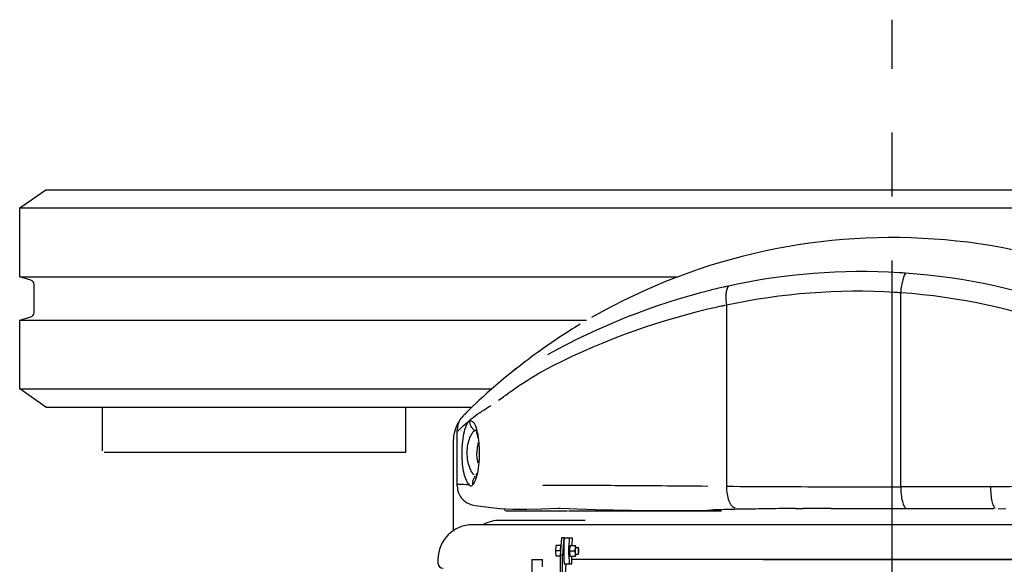
# Model space of a CAD drawing. Units: millimetres. Extents: x 0 to 17823, y 0 to 12603.
# Drawn here: x 9733 to 10865, y 10309 to 10935 of the extents above; entities that cross this region are included whole.
import ezdxf

# ---------------------------------------------------------------- set-up
doc = ezdxf.new("R2010")
doc.units = ezdxf.units.MM
doc.header["$LTSCALE"] = 980.2749
doc.linetypes.add('CENTER', pattern=[0.6, 0.375, -0.075, 0.075, -0.075])
doc.layers.get('0').update_dxf_attribs({"linetype": 'CONTINUOUS'})
doc.layers.add('DEFAULT_1', color=7, linetype='CENTER')

msp = doc.modelspace()

# ---------------------------------------------------------------- linework, layer by layer
at = {"color": 7, "linetype": 'CONTINUOUS'}
for p, q in [((9732.7, 10718.2), (9762.7, 10739.2)), ((9762.7, 10739.2), (11738.3, 10739.2)), ((9732.7, 10639.2), (9732.7, 10718.2)), ((9732.7, 10718.2), (11768.3, 10718.2)), ((9732.7, 10639.2), (10489.8, 10639.2)), ((9745.7, 10635.3), (9732.7, 10639.2)), ((9749.2, 10597.9), (9749.2, 10630.5)), ((9732.7, 10589.2), (9745.7, 10593.1)), ((9732.7, 10510.2), (9732.7, 10589.2)), ((9732.7, 10589.2), (10384.6, 10589.2)), ((10327.7, 10551.7), (10328, 10552)), ((10302.2, 10532.3), (10296.7, 10528)), ((10303.4, 10533.2), (10299.9, 10530.5)), ((10285.9, 10519.2), (10280.5, 10514.6)), ((10291.3, 10523.7), (10285.9, 10519.2)), ((10296.7, 10528), (10291.3, 10523.7)), ((9732.7, 10510.2), (10275.4, 10510.2)), ((9762.7, 10489.2), (9732.7, 10510.2)), ((10275.3, 10510.1), (10270.3, 10505.6)), ((10280.5, 10514.6), (10275.3, 10510.1)), ((10261.2, 10497.2), (10257.1, 10493.4)), ((10265.6, 10501.3), (10261.2, 10497.2)), ((10270.3, 10505.6), (10265.6, 10501.3)), ((9762.7, 10489.2), (10252.7, 10489.2)), ((9827.8, 10439.2), (9827.8, 10489.2)), ((10176.8, 10437.2), (10176.8, 10489.2)), ((10250.1, 10486.7), (10247.6, 10484.2)), ((10253.5, 10489.9), (10250.1, 10486.7)), ((10257.1, 10493.4), (10253.5, 10489.9)), ((10238.2, 10473.3), (10237.5, 10471.8)), ((10239, 10474.8), (10238.2, 10473.3)), ((10240, 10476.1), (10239, 10474.8)), ((10241, 10477.4), (10240, 10476.1)), ((10241.9, 10478.5), (10241, 10477.4)), ((10242.5, 10479.1), (10241.9, 10478.5)), ((10243.2, 10479.8), (10242.5, 10479.1)), ((10243.8, 10480.4), (10243.2, 10479.8)), ((10232.9, 10462.2), (10232.2, 10459.4)), ((10233.9, 10464.9), (10232.9, 10462.2)), ((10235, 10467.6), (10233.9, 10464.9)), ((10236.2, 10470.2), (10235, 10467.6)), ((10236, 10465.4), (10235.9, 10463.8)), ((10235.9, 10398.8), (10235.9, 10463.7)), ((10236.2, 10467), (10236, 10465.4)), ((10237.7, 10472.6), (10236.2, 10470.2)), ((10236.5, 10468.7), (10236.2, 10467)), ((10237, 10470.3), (10236.5, 10468.7)), ((10237.5, 10471.8), (10237, 10470.3)), ((10257.4, 10462.4), (10257.6, 10461.7)), ((10231.4, 10453.7), (10231.3, 10451)), ((10231.3, 10451), (10231.3, 10347.3)), ((10231.7, 10456.5), (10231.4, 10453.7)), ((10232.2, 10459.4), (10231.7, 10456.5)), ((10257.9, 10460.9), (10258.1, 10460)), ((10258.1, 10460), (10258.4, 10458.8)), ((10258.4, 10458.8), (10258.7, 10457.5)), ((10258.7, 10457.5), (10259, 10456)), ((10259, 10456), (10259.3, 10454.4)), ((10176.8, 10437.2), (9829.8, 10437.2)), ((10257.9, 10412.5), (10257.6, 10411.7)), ((10258.1, 10413.4), (10257.9, 10412.5)), ((10235.9, 10398.5), (10236, 10396.5)), ((10236, 10396.5), (10236.3, 10394.6)), ((10236.3, 10394.6), (10236.7, 10392.7)), ((10236.7, 10392.7), (10237.3, 10391)), ((10237.3, 10391), (10238, 10389.3)), ((10238, 10389.3), (10238.8, 10387.7)), ((10238.8, 10387.7), (10239.7, 10386.3)), ((10239.7, 10386.3), (10240.7, 10384.9)), ((10240.7, 10384.9), (10241.8, 10383.6)), ((10241.8, 10383.6), (10242.9, 10382.5)), ((10242.9, 10382.5), (10244.1, 10381.5)), ((10244.1, 10381.5), (10245.2, 10380.7)), ((10245.2, 10380.7), (10246.6, 10379.8)), ((10246.6, 10379.8), (10248.1, 10378.9)), ((10248.1, 10378.9), (10249.8, 10378.2)), ((10249.8, 10378.2), (10251.4, 10377.5)), ((10251.4, 10377.5), (10253.2, 10377)), ((10253.2, 10377), (10254.9, 10376.5)), ((10254.9, 10376.5), (10256.6, 10376.3)), ((10256.6, 10376.3), (10265.5, 10375.1)), ((10265.5, 10375.1), (10274.9, 10373.9)), ((10274.9, 10373.9), (10284.4, 10372.7)), ((10284.7, 10372.7), (10299.6, 10372.1)), ((10299.6, 10372.1), (10315.8, 10372)), ((10315.8, 10372), (10333.2, 10372.3)), ((10333.2, 10372.3), (10351.8, 10373.1)), ((10351.8, 10373.1), (10352.1, 10373.1)), ((10352.1, 10373.1), (10352.5, 10373.1)), ((10352.5, 10373.1), (10352.9, 10373.1)), ((10352.9, 10373.1), (10353.5, 10373.1)), ((10353.5, 10373.1), (10354.1, 10373.1)), ((10354.1, 10373.1), (10394.3, 10371.8)), ((10394.3, 10371.8), (10435.8, 10371)), ((10435.8, 10371), (10479, 10370.7)), ((10671.3, 10372.9), (10679.2, 10372.9)), ((10679.2, 10372.9), (10706, 10372.8)), ((10706, 10372.8), (10733.1, 10372.8)), ((10733.1, 10372.8), (10760.5, 10372.8)), ((10760.5, 10372.8), (10787.9, 10372.8)), ((10787.9, 10372.8), (10815.6, 10372.7)), ((10815.6, 10372.7), (10843.3, 10372.7)), ((10843.3, 10372.7), (10848.1, 10372.7)), ((10848.1, 10372.7), (10853, 10372.7)), ((10857.8, 10372.7), (10866.6, 10372.6)), ((10362.6, 10369.7), (10293.3, 10369.7)), ((10539.8, 10369.7), (10363.9, 10369.7)), ((10479, 10370.7), (10523.8, 10370.9)), ((10523.8, 10370.9), (10524.4, 10371)), ((10524.4, 10371), (10524.6, 10371)), ((11183, 10354.2), (10253.7, 10354.2)), ((10382.8, 10359.2), (10285.8, 10359.2)), ((10354.5, 10319.2), (10356.3, 10339.2)), ((10358.6, 10339.2), (10356.3, 10339.2)), ((10358.6, 10339.2), (10356.8, 10319.2)), ((10359.2, 10339.2), (10368.3, 10339.2)), ((10368, 10330.2), (10368.3, 10339.2)), ((10349.2, 10324.2), (10349.5, 10330.2)), ((10355, 10330.2), (10349.5, 10330.2)), ((10358.3, 10329.2), (10358.3, 10319.2)), ((10364.3, 10319.2), (10364.3, 10329.2)), ((10365.3, 10330.2), (10365, 10324.2)), ((10365.3, 10330.2), (10372, 10330.2)), ((10372.1, 10328.2), (10375.2, 10328.2)), ((10349.5, 10318.2), (10349.2, 10324.2)), ((10354.7, 10324.2), (10349.2, 10324.2)), ((10354.5, 10318.2), (10349.5, 10318.2)), ((10354.5, 10237.6), (10354.5, 10319.2)), ((10356.8, 10319.2), (10354.5, 10319.2)), ((10356.8, 10237.6), (10356.8, 10319.2)), ((10365, 10324.2), (10365.3, 10318.2)), ((10365, 10324.2), (10370.8, 10324.2)), ((10365.3, 10318.2), (10372, 10318.2)), ((10367.5, 10309.2), (10367.7, 10318.2)), ((10372.1, 10320.2), (10375.2, 10320.2)), ((10213.7, 10314.2), (10213.7, 10310.2)), ((10321.5, 10314.2), (10321.5, 10238.3)), ((10321.5, 10314.2), (10324.1, 10314.2)), ((10324.1, 10314.2), (10333.7, 10314.2)), ((10333.7, 10305.7), (10333.7, 10314.2)), ((10359.2, 10309.2), (10367.5, 10309.2)), ((10360.9, 10309.2), (10359.4, 10292.2)), ((10587.7, 10314.2), (11181.5, 10313.8))]:
    msp.add_line(p, q, dxfattribs=at)
at = {"color": 9, "linetype": 'CONTINUOUS'}
for p, q in [((10546.7, 10628.2), (10547.8, 10628.5)), ((10745.8, 10397.9), (10745.8, 10620.8)), ((10545.4, 10606.5), (10545.4, 10398.5)), ((10327.7, 10551.7), (10327.6, 10551.7)), ((10283.4, 10497.2), (10287.4, 10500)), ((10243.8, 10480.4), (10244, 10480.6)), ((10670.4, 10397.9), (10745.8, 10397.9)), ((10524.6, 10371), (10527.7, 10371.1)), ((10624.9, 10372.8), (10633.7, 10372.8)), ((10665.9, 10372.9), (10671.3, 10372.9)), ((11181.5, 10314.2), (10367.6, 10314.2))]:
    msp.add_line(p, q, dxfattribs=at)
at = {"color": 6, "linetype": 'CONTINUOUS'}
msp.add_line((10257.6, 10411.7), (10257.4, 10411), dxfattribs=at)
at = {"color": 7, "linetype": 'CONTINUOUS'}
for centre, radius, start, end in [((10735.8, 9989.2), 695, 50.107, 119.7996), ((9744.2, 10630.5), 5, 0, 73.1416), ((9744.2, 10597.9), 5, 286.8584, 360), ((10735.8, 9989.2), 695, 121.0621, 125.9244), ((10735.8, 9989.2), 695, 125.9652, 128.598), ((10253.7, 10314.2), 40, 90, 180), ((10285.8, 10313.1), 46.1, 89.9832, 116.9002), ((10431.6, 10324.1), 77, 179.9582, 181.8777), ((10219.7, 10310.2), 6, 180, 270)]:
    msp.add_arc(centre, radius, start, end, dxfattribs=at)
at = {"color": 9, "linetype": 'CONTINUOUS'}
for centre, radius, start, end in [((10701.1, 9929.4), 715.7, 86.5412, 102.3625), ((10694.7, 9832.1), 813.2, 86.0092, 86.5092), ((10701.8, 9933.6), 711.4, 69.33, 86.0069), ((10717.5, 9866.8), 780.4, 104.1763, 118.9651), ((10700.4, 9932.8), 712.3, 102.8555, 104.1386), ((10704.4, 9914.6), 730.9, 102.4636, 102.8469), ((10696.3, 9900.4), 722.1, 86.6213, 102.059), ((10691.5, 9821), 801.6, 86.1182, 86.6181), ((10699.3, 9937.5), 684.8, 69.2265, 86.1034), ((10711.1, 9813.2), 810.5, 103.3514, 117.6986), ((10697.8, 9873.7), 748.5, 102.2099, 103.4299), ((10706.9, 9831.7), 791.5, 101.8555, 102.2098), ((10345.4, 10527.3), 30.2, 125.5112, 125.8893), ((10420.3, 10307.3), 247.2, 134.3408, 135.5045), ((10252.4, 10666.7), 266.2, 266.5582, 269.3701), ((10665.4, 23252), 12854.1, 269.465, 270.02231), ((10742.3, 42236.4), 31838.4, 270.00629, 270.1921), ((10841.2, 12875.6), 2477.5, 270.1827, 271.2195), ((10603, 8143.5), 2228.9, 91.3218, 91.9365), ((10621, 7431.5), 2941.1, 91.2178, 91.3515), ((10634, 6803.4), 3569.3, 90.7734, 91.2133), ((10646.7, 5957.6), 4415.2, 90.6745, 90.7895), ((10654.5, 5283.2), 5089.7, 90.3322, 90.6724), ((10662.1, 3971.2), 6401.7, 89.9658, 90.25444)]:
    msp.add_arc(centre, radius, start, end, dxfattribs=at)
at = {"color": 7, "linetype": 'CONTINUOUS'}
msp.add_ellipse((10357.3, 10324.2), major_axis=(33.4, 0), ratio=0.216813, start_param=1.62236, end_param=1.631564, dxfattribs=at)
at = {"color": 9, "linetype": 'CONTINUOUS'}
for points, knots in [([(10751.3, 10643.3), (10750.5, 10642.1), (10749.1, 10639.1), (10746.9, 10631.6), (10746.1, 10625.3), (10745.8, 10620.8)], [0, 0, 0, 0, 0.184241, 0.423158, 1, 1, 1, 1]), ([(10547.8, 10628.5), (10547, 10627.3), (10545.6, 10624.4), (10544.3, 10617), (10544.7, 10610.8), (10545.4, 10606.5)], [0, 0, 0, 0, 0.189792, 0.426243, 1, 1, 1, 1]), ([(10287.4, 10500), (10291.3, 10502.9), (10306.3, 10514), (10322.2, 10524), (10334.4, 10530.8)], [0, 0, 0, 0, 0.256043, 1, 1, 1, 1]), ([(10261.4, 10482.9), (10261.6, 10483), (10262.7, 10483.7), (10263.8, 10484.3), (10264.7, 10484.9)], [0, 0, 0, 0, 0.232128, 1, 1, 1, 1]), ([(10264.7, 10484.9), (10265.4, 10485.3), (10268.8, 10487.4), (10272.1, 10489.6), (10274.7, 10491.4)], [0, 0, 0, 0, 0.219452, 1, 1, 1, 1]), ([(10236.4, 10461.8), (10238.5, 10463.8), (10246.3, 10471.3), (10254.7, 10478.5), (10261.4, 10482.9)], [0, 0, 0, 0, 0.262278, 1, 1, 1, 1]), ([(10241.5, 10436.7), (10241.5, 10441.2), (10241.9, 10449.5), (10243.6, 10460.5), (10245.9, 10467.9), (10248.3, 10471.8), (10249.6, 10473), (10250.3, 10473.3)], [0, 0, 0, 0, 0.348901, 0.648147, 0.866958, 0.943217, 1, 1, 1, 1]), ([(10250.3, 10473.3), (10250.8, 10473.6), (10252.2, 10473.9), (10254.2, 10472.5), (10255.8, 10470.1), (10257.3, 10466.5), (10258.6, 10461.9), (10259.7, 10456.3), (10260.5, 10450.1), (10261.2, 10440.9), (10261.1, 10429.5), (10259.9, 10417), (10257.9, 10408.1), (10255.6, 10402.9), (10254.3, 10401.1), (10253.6, 10400.5)], [0, 0, 0, 0, 0.023218, 0.049259, 0.08572, 0.134861, 0.196416, 0.268962, 0.350348, 0.437865, 0.618769, 0.786093, 0.91739, 0.964995, 1, 1, 1, 1]), ([(10255.9, 10462.4), (10254.2, 10463.7), (10251.4, 10467), (10250.3, 10471.2), (10250.3, 10473.3)], [0, 0, 0, 0, 0.500124, 1, 1, 1, 1]), ([(10247.3, 10436.7), (10247.3, 10440), (10247.8, 10446), (10250, 10453.8), (10252.5, 10458.7), (10254.5, 10461.2), (10255.4, 10462.1), (10255.9, 10462.4)], [0, 0, 0, 0, 0.353925, 0.649543, 0.865927, 0.943017, 1, 1, 1, 1]), ([(10256, 10462.3), (10256.1, 10462.5), (10256.5, 10462.8), (10257.1, 10462.8), (10257.3, 10462.7)], [0, 0, 0, 0, 0.540155, 1, 1, 1, 1]), ([(10249.5, 10400.5), (10248.8, 10401), (10247.7, 10402.4), (10245.5, 10406.5), (10243.4, 10413.8), (10241.8, 10424.5), (10241.5, 10432.4), (10241.5, 10436.7)], [0, 0, 0, 0, 0.062434, 0.144081, 0.36777, 0.66237, 1, 1, 1, 1]), ([(10255.3, 10411.4), (10254.3, 10412.3), (10252.3, 10415), (10249.7, 10420.4), (10247.8, 10427.9), (10247.3, 10433.6), (10247.3, 10436.7)], [0, 0, 0, 0, 0.145776, 0.366519, 0.657866, 1, 1, 1, 1]), ([(10253.6, 10400.5), (10253.5, 10402.2), (10254, 10405.7), (10255.7, 10408.7), (10256.9, 10410)], [0, 0, 0, 0, 0.504421, 1, 1, 1, 1]), ([(10250.3, 10399.4), (10250.2, 10399.5), (10249.9, 10399.8), (10249.6, 10400.2), (10249.5, 10400.5)], [0, 0, 0, 0, 0.225619, 1, 1, 1, 1]), ([(10253.6, 10400.5), (10253.4, 10400.1), (10253, 10399.4), (10252.1, 10398.6), (10251, 10398.6), (10250.5, 10399.1), (10250.3, 10399.4)], [0, 0, 0, 0, 0.325713, 0.55461, 0.749204, 1, 1, 1, 1]), ([(10334.4, 10399.7), (10362.1, 10399.7), (10425.3, 10399.5), (10488.5, 10399), (10523.9, 10398.7)], [0, 0, 0, 0, 0.43847, 1, 1, 1, 1]), ([(10545.4, 10398.5), (10545.4, 10395.4), (10545.8, 10389.7), (10547.5, 10383), (10549.6, 10378.6), (10551.7, 10375.5), (10554, 10373.9), (10555.5, 10373.6)], [0, 0, 0, 0, 0.320624, 0.606879, 0.728902, 0.834561, 1, 1, 1, 1]), ([(10745.8, 10397.9), (10745.8, 10394.9), (10746.1, 10389.2), (10747.2, 10382.6), (10748.5, 10378.1), (10749.6, 10375.7), (10750.8, 10373.9), (10751.8, 10373.2), (10752.3, 10373)], [0, 0, 0, 0, 0.341397, 0.640705, 0.763422, 0.864205, 0.942064, 1, 1, 1, 1]), ([(10849.1, 10398.1), (10849.1, 10395.1), (10849.3, 10389.4), (10850.3, 10382), (10851.7, 10376.9), (10853.1, 10374.2), (10854, 10373.4), (10854.4, 10373.2)], [0, 0, 0, 0, 0.347139, 0.650361, 0.873151, 0.947996, 1, 1, 1, 1])]:
    msp.add_open_spline(points, degree=3, knots=knots, dxfattribs=at)
at = {"color": 7, "linetype": 'CONTINUOUS'}
for points, knots in [([(10260.1, 10448.4), (10259.8, 10447.6), (10258.8, 10443.7), (10258.4, 10439.7), (10258.4, 10436.7)], [0, 0, 0, 0, 0.228021, 1, 1, 1, 1]), ([(10260.1, 10424.9), (10259.8, 10425.8), (10258.8, 10429.6), (10258.4, 10433.6), (10258.4, 10436.7)], [0, 0, 0, 0, 0.228023, 1, 1, 1, 1]), ([(10293.3, 10369.7), (10293, 10369.7), (10291.4, 10370), (10290.2, 10371.3), (10289.6, 10372.5)], [0, 0, 0, 0, 0.190871, 1, 1, 1, 1]), ([(10359.2, 10339.2), (10359.1, 10339.2), (10358.9, 10338.8), (10358.8, 10338.3), (10358.7, 10337.4), (10358.5, 10335.6), (10358.3, 10332.8), (10358.3, 10330.4), (10358.3, 10329.2)], [0, 0, 0, 0, 0.025376, 0.083918, 0.176507, 0.300175, 0.621526, 1, 1, 1, 1]), ([(10365.1, 10339.2), (10365.1, 10339.2), (10364.9, 10338.8), (10364.8, 10338.3), (10364.6, 10337.4), (10364.5, 10335.6), (10364.3, 10332.8), (10364.3, 10330.4), (10364.3, 10329.2)], [0, 0, 0, 0, 0.025376, 0.083918, 0.176507, 0.300175, 0.621526, 1, 1, 1, 1]), ([(10354.7, 10324.2), (10354.7, 10324.8), (10354.7, 10326.8), (10354.8, 10328.8), (10355, 10330.2)], [0, 0, 0, 0, 0.292128, 1, 1, 1, 1]), ([(10355, 10330.2), (10355, 10330.5), (10355.1, 10330.9), (10355.2, 10331.4), (10355.3, 10331.4)], [0, 0, 0, 0, 0.680616, 1, 1, 1, 1]), ([(10371.1, 10330.2), (10371.4, 10329.2), (10371.7, 10327.2), (10371.1, 10325.2), (10370.8, 10324.2)], [0, 0, 0, 0, 0.495672, 1, 1, 1, 1]), ([(10371.7, 10328.2), (10371.7, 10328), (10371.6, 10326.6), (10371.6, 10325.3), (10371.6, 10324.2)], [0, 0, 0, 0, 0.214993, 1, 1, 1, 1]), ([(10372.1, 10329.9), (10372.1, 10329.9), (10372.1, 10330), (10372, 10329.9), (10372, 10329.8), (10371.9, 10329.5), (10371.8, 10329), (10371.7, 10328.5), (10371.7, 10328.2)], [0, 0, 0, 0, 0.046124, 0.07889, 0.138944, 0.236737, 0.54748, 1, 1, 1, 1]), ([(10371.7, 10324.2), (10371.7, 10324.7), (10371.7, 10325.6), (10371.8, 10326.8), (10371.9, 10327.5), (10371.9, 10327.9), (10372, 10328.1), (10372, 10328.2), (10372.1, 10328.2)], [0, 0, 0, 0, 0.378527, 0.699811, 0.823503, 0.916084, 0.974658, 1, 1, 1, 1]), ([(10372.4, 10328.2), (10372.4, 10328.6), (10372.3, 10329.1), (10372.2, 10329.7), (10372.1, 10329.9)], [0, 0, 0, 0, 0.651516, 1, 1, 1, 1]), ([(10375.2, 10328.2), (10375.2, 10328.2), (10375.1, 10328.1), (10375.1, 10327.9), (10375, 10327.5), (10375, 10326.8), (10374.9, 10325.6), (10374.9, 10324.7), (10374.9, 10324.2)], [0, 0, 0, 0, 0.025342, 0.083916, 0.176497, 0.300189, 0.621473, 1, 1, 1, 1]), ([(10375.6, 10324.2), (10375.6, 10324.7), (10375.6, 10325.6), (10375.5, 10326.8), (10375.4, 10327.5), (10375.4, 10327.9), (10375.3, 10328.1), (10375.3, 10328.2), (10375.2, 10328.2)], [0, 0, 0, 0, 0.378527, 0.699811, 0.823503, 0.916084, 0.974658, 1, 1, 1, 1]), ([(10358.3, 10319.2), (10358.3, 10317.9), (10358.3, 10315.5), (10358.5, 10312.8), (10358.7, 10311), (10358.8, 10310), (10358.9, 10309.5), (10359.1, 10309.2), (10359.2, 10309.2)], [0, 0, 0, 0, 0.378474, 0.699825, 0.823493, 0.916082, 0.974625, 1, 1, 1, 1]), ([(10364.3, 10319.2), (10364.3, 10317.9), (10364.3, 10315.5), (10364.5, 10312.8), (10364.6, 10311), (10364.8, 10310), (10364.9, 10309.5), (10365.1, 10309.2), (10365.1, 10309.2)], [0, 0, 0, 0, 0.378474, 0.699825, 0.823493, 0.916082, 0.974625, 1, 1, 1, 1]), ([(10370.8, 10324.2), (10371.1, 10323.2), (10371.7, 10321.2), (10371.4, 10319.2), (10371.1, 10318.2)], [0, 0, 0, 0, 0.504329, 1, 1, 1, 1]), ([(10371.6, 10324.2), (10371.6, 10323.8), (10371.6, 10322.5), (10371.6, 10321.1), (10371.7, 10320.1)], [0, 0, 0, 0, 0.275193, 1, 1, 1, 1]), ([(10372.1, 10320.2), (10372, 10320.2), (10372, 10320.3), (10371.9, 10320.5), (10371.9, 10320.9), (10371.8, 10321.6), (10371.7, 10322.7), (10371.7, 10323.7), (10371.7, 10324.2)], [0, 0, 0, 0, 0.025342, 0.083916, 0.176497, 0.300189, 0.621473, 1, 1, 1, 1]), ([(10371.7, 10320.1), (10371.7, 10319.9), (10371.8, 10319.4), (10371.9, 10318.9), (10372, 10318.6), (10372, 10318.5), (10372.1, 10318.4), (10372.1, 10318.5), (10372.1, 10318.5)], [0, 0, 0, 0, 0.45252, 0.763263, 0.861056, 0.92111, 0.953876, 1, 1, 1, 1]), ([(10372.1, 10318.5), (10372.2, 10318.7), (10372.3, 10319.2), (10372.4, 10319.8), (10372.4, 10320.1)], [0, 0, 0, 0, 0.348484, 1, 1, 1, 1]), ([(10374.9, 10324.2), (10374.9, 10323.7), (10374.9, 10322.7), (10375, 10321.6), (10375, 10320.9), (10375.1, 10320.5), (10375.1, 10320.3), (10375.2, 10320.2), (10375.2, 10320.2)], [0, 0, 0, 0, 0.378527, 0.699811, 0.823503, 0.916084, 0.974658, 1, 1, 1, 1]), ([(10375.2, 10320.2), (10375.3, 10320.2), (10375.3, 10320.3), (10375.4, 10320.5), (10375.4, 10320.9), (10375.5, 10321.6), (10375.6, 10322.7), (10375.6, 10323.7), (10375.6, 10324.2)], [0, 0, 0, 0, 0.025342, 0.083916, 0.176497, 0.300189, 0.621473, 1, 1, 1, 1])]:
    msp.add_open_spline(points, degree=3, knots=knots, dxfattribs=at)
at = {"layer": 'DEFAULT_1', "color": 2, "linetype": 'CENTER'}
msp.add_line((10735.8, 9113.8), (10735.8, 10934.6), dxfattribs=at)

doc.saveas('drawing.dxf')
